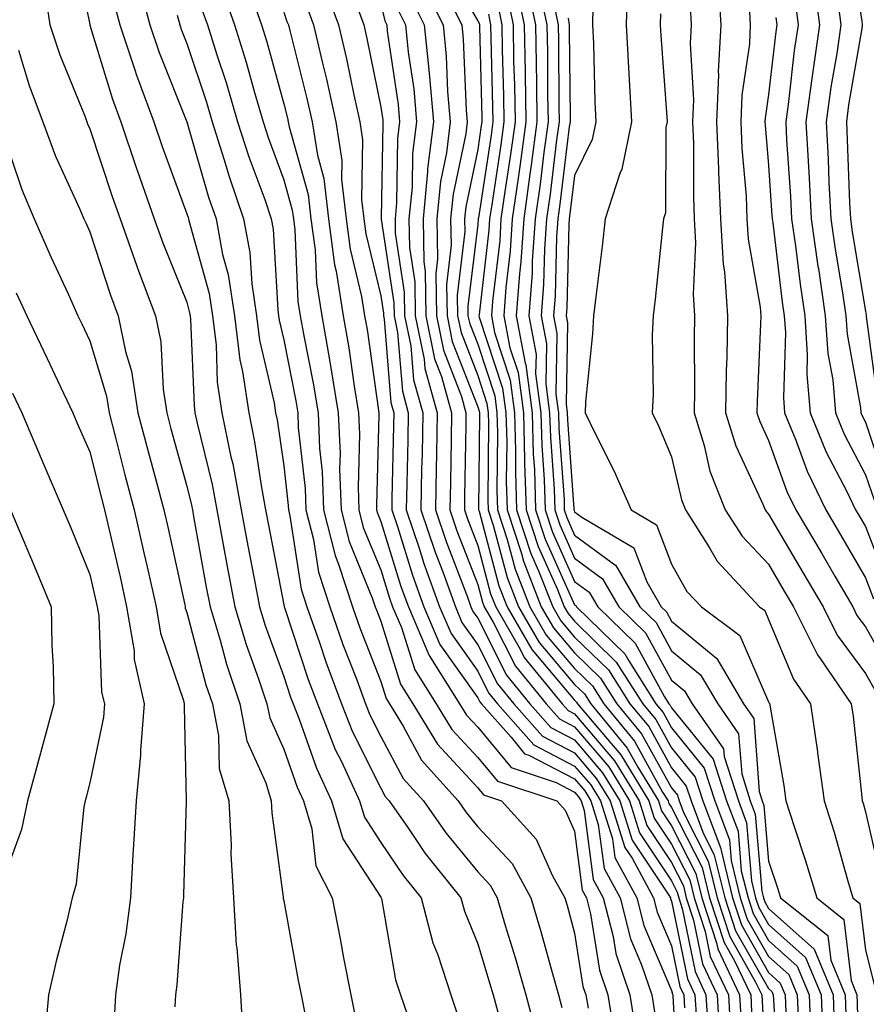
# Model space of a CAD drawing. Units: inches. Extents: x 1034483 to 1037123, y 7237178 to 7239818.
# Drawn here: x 1034981 to 1035068, y 7238971 to 7239072 of the extents above; entities that cross this region are included whole.
import ezdxf

# ---------------------------------------------------------------- set-up
doc = ezdxf.new("R2010")
doc.units = ezdxf.units.IN
doc.header["$MEASUREMENT"] = 0
doc.layers.add('Contour_10347237', color=7, linetype='Continuous', true_color=0xfa6899)

msp = doc.modelspace()

# ---------------------------------------------------------------- linework, layer by layer
at = {"layer": 'Contour_10347237'}
for points in [[(1034986.35, 7239080.22, 2981), (1034988.03, 7239071.94, 2981), (1034988.03, 7239071.9, 2981), (1034988.05, 7239071.87, 2981), (1034990.37, 7239064.23, 2981), (1034991.23, 7239061.92, 2981), (1034992.87, 7239057.1, 2981), (1034992.95, 7239056.83, 2981), (1034994.69, 7239051.92, 2981), (1034995.57, 7239049.44, 2981), (1034998.05, 7239043.31, 2981), (1034998.34, 7239042.22, 2981), (1034998.4, 7239041.92, 2981), (1034998.44, 7239041.52, 2981), (1034998.79, 7239032.66, 2981), (1034998.89, 7239031.92, 2981), (1034999.12, 7239030.86, 2981), (1035000.65, 7239024.52, 2981), (1035001.14, 7239021.92, 2981), (1035001.84, 7239018.13, 2981), (1035002.21, 7239016.08, 2981), (1035002.99, 7239011.92, 2981), (1035004.16, 7239008.03, 2981), (1035005.45, 7239004.51, 2981), (1035006.31, 7239001.92, 2981), (1035006.6, 7239000.47, 2981), (1035008.05, 7238997.26, 2981), (1035009.44, 7238993.32, 2981), (1035010.08, 7238991.92, 2981), (1035010.94, 7238989.03, 2981), (1035011.35, 7238985.21, 2981), (1035013.05, 7238981.92, 2981), (1035013.85, 7238977.71, 2981), (1035014.22, 7238975.74, 2981), (1035014.96, 7238971.92, 2981), (1035015.47, 7238969.35, 2981)], [(1035066.35, 7239080.22, 3016), (1035067.66, 7239072.31, 3016), (1035067.72, 7239071.92, 3016), (1035067.66, 7239071.53, 3016), (1035066.31, 7239063.66, 3016), (1035066.08, 7239061.92, 3016), (1035066.17, 7239060.05, 3016), (1035066.41, 7239053.55, 3016), (1035066.51, 7239051.92, 3016), (1035066.68, 7239050.56, 3016), (1035068.05, 7239042.39, 3016), (1035068.11, 7239041.97, 3016), (1035068.11, 7239041.92, 3016), (1035068.13, 7239041.84, 3016), (1035069.28, 7239033.15, 3016)], [(1035024.48, 7239078.35, 2997), (1035028.05, 7239072.32, 2997), (1035028.19, 7239072.07, 2997), (1035028.23, 7239071.92, 2997), (1035028.23, 7239071.74, 2997), (1035028.48, 7239062.34, 2997), (1035028.48, 7239061.92, 2997), (1035028.42, 7239061.54, 2997), (1035028.05, 7239059.07, 2997), (1035026.82, 7239053.15, 2997), (1035026.7, 7239051.92, 2997), (1035026.72, 7239050.59, 2997), (1035025.94, 7239044.03, 2997), (1035025.98, 7239041.92, 2997), (1035026.33, 7239040.19, 2997), (1035028.05, 7239035.77, 2997), (1035029.01, 7239032.88, 2997), (1035029.12, 7239031.92, 2997), (1035029.16, 7239030.81, 2997), (1035029.09, 7239022.96, 2997), (1035029.12, 7239021.92, 2997), (1035029.63, 7239020.33, 2997), (1035031.08, 7239014.95, 2997), (1035032.27, 7239011.92, 2997), (1035034.38, 7239008.25, 2997), (1035038.05, 7239003.92, 2997), (1035039.07, 7239002.94, 2997), (1035039.71, 7239001.92, 2997), (1035043.48, 7238997.35, 2997), (1035044.57, 7238995.41, 2997), (1035046.7, 7238991.92, 2997), (1035047.01, 7238990.89, 2997), (1035048.05, 7238989.35, 2997), (1035050.55, 7238984.43, 2997), (1035051.17, 7238981.92, 2997), (1035052.68, 7238977.29, 2997), (1035052.82, 7238976.68, 2997), (1035055.06, 7238971.92, 2997), (1035055.22, 7238969.09, 2997)], [(1034983.19, 7239076.77, 2980), (1034983.91, 7239071.92, 2980), (1034984.96, 7239068.82, 2980), (1034987.56, 7239062.42, 2980), (1034987.74, 7239061.92, 2980), (1034987.82, 7239061.7, 2980), (1034988.05, 7239061.2, 2980), (1034990.35, 7239054.21, 2980), (1034991.16, 7239051.92, 2980), (1034992.85, 7239047.12, 2980), (1034992.95, 7239046.82, 2980), (1034994.81, 7239041.92, 2980), (1034995.35, 7239039.22, 2980), (1034995.61, 7239034.36, 2980), (1034995.98, 7239031.92, 2980), (1034996.41, 7239030.28, 2980), (1034998.05, 7239024.36, 2980), (1034998.52, 7239022.4, 2980), (1034998.62, 7239021.92, 2980), (1034998.73, 7239021.23, 2980), (1035000.06, 7239013.94, 2980), (1035000.45, 7239011.92, 2980), (1035001.49, 7239008.48, 2980), (1035002.13, 7239006.01, 2980), (1035003.5, 7239001.92, 2980), (1035004.24, 7238998.11, 2980), (1035006.19, 7238993.77, 2980), (1035006.76, 7238991.92, 2980), (1035006.82, 7238990.69, 2980), (1035007.99, 7238981.98, 2980), (1035007.99, 7238981.86, 2980), (1035008.05, 7238981.61, 2980), (1035009.55, 7238973.42, 2980), (1035009.85, 7238971.92, 2980), (1035010.3, 7238969.66, 2980)], [(1034992.93, 7239076.81, 2983), (1034994.22, 7239071.92, 2983), (1034995.18, 7239069.06, 2983), (1034998.05, 7239061.91, 2983), (1035000.28, 7239054.16, 2983), (1035001.06, 7239051.92, 2983), (1035001.74, 7239048.22, 2983), (1035002.31, 7239046.19, 2983), (1035002.97, 7239041.92, 2983), (1035003.52, 7239037.39, 2983), (1035003.79, 7239036.17, 2983), (1035004.44, 7239031.92, 2983), (1035005.04, 7239028.91, 2983), (1035005.75, 7239024.22, 2983), (1035006.17, 7239021.92, 2983), (1035006.47, 7239020.34, 2983), (1035008.05, 7239012.14, 2983), (1035008.09, 7239011.95, 2983), (1035008.09, 7239011.92, 2983), (1035008.11, 7239011.86, 2983), (1035010.57, 7239004.44, 2983), (1035011.51, 7239001.92, 2983), (1035013.36, 7238997.23, 2983), (1035013.99, 7238995.97, 2983), (1035015.86, 7238991.92, 2983), (1035016.37, 7238990.23, 2983), (1035018.05, 7238987.64, 2983), (1035020.35, 7238984.22, 2983), (1035022.21, 7238981.92, 2983), (1035023.42, 7238977.29, 2983), (1035023.93, 7238976.04, 2983), (1035025.28, 7238971.92, 2983), (1035025.98, 7238969.85, 2983)], [(1035032.99, 7239076.87, 3002), (1035034.03, 7239071.92, 3002), (1035034.09, 7239067.96, 3002), (1035034.1, 7239065.87, 3002), (1035034.16, 7239061.92, 3002), (1035033.56, 7239057.43, 3002), (1035033.44, 7239056.52, 3002), (1035032.8, 7239051.92, 3002), (1035032.5, 7239047.47, 3002), (1035032.35, 7239046.23, 3002), (1035032.03, 7239041.92, 3002), (1035032.95, 7239037.02, 3002), (1035033.01, 7239036.87, 3002), (1035033.66, 7239031.92, 3002), (1035033.79, 7239027.65, 3002), (1035033.91, 7239026.07, 3002), (1035034.03, 7239021.92, 3002), (1035035.02, 7239018.89, 3002), (1035038.05, 7239012.13, 3002), (1035038.17, 7239012.05, 3002), (1035038.25, 7239011.92, 3002), (1035043.23, 7239007.09, 3002), (1035043.64, 7239006.34, 3002), (1035046.43, 7239001.92, 3002), (1035047.17, 7239001.04, 3002), (1035048.05, 7238999.44, 3002), (1035051.41, 7238995.29, 3002), (1035052.5, 7238991.92, 3002), (1035054.03, 7238987.89, 3002), (1035054.2, 7238985.78, 3002), (1035055.14, 7238981.92, 3002), (1035055.86, 7238979.72, 3002), (1035058.05, 7238975.87, 3002), (1035060.14, 7238974.01, 3002), (1035061, 7238971.92, 3002), (1035061.14, 7238968.84, 3002)], [(1035043.52, 7239076.45, 3007), (1035043.38, 7239071.92, 3007), (1035043.6, 7239067.47, 3007), (1035043.67, 7239066.29, 3007), (1035043.91, 7239061.92, 3007), (1035042.93, 7239057.04, 3007), (1035042.72, 7239056.59, 3007), (1035041.21, 7239051.92, 3007), (1035040.88, 7239049.09, 3007), (1035040.26, 7239044.13, 3007), (1035040, 7239041.92, 3007), (1035039.91, 7239040.05, 3007), (1035039.16, 7239033.04, 3007), (1035039.12, 7239031.92, 3007), (1035040.12, 7239029.86, 3007), (1035042.09, 7239025.96, 3007), (1035043.89, 7239021.92, 3007), (1035046.51, 7239020.38, 3007), (1035048.05, 7239016.3, 3007), (1035049.63, 7239013.5, 3007), (1035051.12, 7239011.92, 3007), (1035055.08, 7239008.96, 3007), (1035058.05, 7239002.13, 3007), (1035058.11, 7239001.99, 3007), (1035058.17, 7239001.92, 3007), (1035058.19, 7239001.79, 3007), (1035059.63, 7238993.5, 3007), (1035059.85, 7238991.92, 3007), (1035060.69, 7238989.28, 3007), (1035061.88, 7238985.74, 3007), (1035063.03, 7238981.92, 3007), (1035065.82, 7238979.68, 3007), (1035066.57, 7238973.4, 3007), (1035067.17, 7238971.92, 3007), (1035067.21, 7238971.08, 3007), (1035067.41, 7238962.57, 3007)], [(1035052.82, 7239076.7, 3010), (1035053.13, 7239071.92, 3010), (1035052.87, 7239067.09, 3010), (1035052.89, 7239066.77, 3010), (1035052.7, 7239061.92, 3010), (1035052.89, 7239057.07, 3010), (1035052.89, 7239056.77, 3010), (1035053.11, 7239051.92, 3010), (1035053.38, 7239047.24, 3010), (1035053.52, 7239046.46, 3010), (1035053.83, 7239041.92, 3010), (1035053.75, 7239037.62, 3010), (1035053.69, 7239036.28, 3010), (1035053.62, 7239031.92, 3010), (1035054.67, 7239028.53, 3010), (1035057.46, 7239022.51, 3010), (1035057.7, 7239021.92, 3010), (1035057.84, 7239021.71, 3010), (1035058.05, 7239021.48, 3010), (1035061.6, 7239015.47, 3010), (1035063.69, 7239011.92, 3010), (1035065.14, 7239009.01, 3010), (1035068.05, 7239005.05, 3010), (1035069.18, 7239003.05, 3010)], [(1035062.7, 7239076.56, 3014), (1035063.3, 7239071.92, 3014), (1035062.64, 7239067.34, 3014), (1035062.52, 7239066.39, 3014), (1035061.9, 7239061.92, 3014), (1035062.13, 7239057.85, 3014), (1035062.25, 7239056.11, 3014), (1035062.46, 7239051.92, 3014), (1035063.15, 7239047.02, 3014), (1035063.19, 7239046.78, 3014), (1035063.89, 7239041.92, 3014), (1035064.16, 7239038.03, 3014), (1035064.67, 7239035.3, 3014), (1035064.96, 7239031.92, 3014), (1035065.86, 7239029.72, 3014), (1035068.05, 7239025.54, 3014), (1035068.97, 7239022.83, 3014)], [(1035001.68, 7239075.55, 2986), (1035002.97, 7239071.92, 2986), (1035004.18, 7239068.05, 2986), (1035005.02, 7239064.95, 2986), (1035005.92, 7239061.92, 2986), (1035006.43, 7239060.3, 2986), (1035008.05, 7239055.92, 2986), (1035008.93, 7239052.81, 2986), (1035009.05, 7239051.92, 2986), (1035009.18, 7239050.78, 2986), (1035009.51, 7239043.39, 2986), (1035009.75, 7239041.92, 2986), (1035010.12, 7239039.85, 2986), (1035011.08, 7239034.96, 2986), (1035011.59, 7239031.92, 2986), (1035011.74, 7239028.23, 2986), (1035012, 7239025.88, 2986), (1035012.15, 7239021.92, 2986), (1035013.34, 7239017.2, 2986), (1035013.73, 7239016.23, 2986), (1035015.14, 7239011.92, 2986), (1035015.9, 7239009.76, 2986), (1035018.05, 7239004.22, 2986), (1035018.6, 7239002.47, 2986), (1035018.95, 7239001.92, 2986), (1035020.37, 7238999.61, 2986), (1035022.25, 7238996.12, 2986), (1035026.02, 7238991.92, 2986), (1035026.86, 7238990.73, 2986), (1035028.05, 7238989.26, 2986), (1035031.59, 7238985.46, 2986), (1035033.54, 7238981.92, 2986), (1035034.57, 7238978.44, 2986), (1035035.73, 7238974.23, 2986), (1035036.39, 7238971.92, 2986), (1035036.74, 7238970.61, 2986)], [(1035004.51, 7239075.46, 2987), (1035005.76, 7239071.92, 2987), (1035006.31, 7239070.17, 2987), (1035008.05, 7239063.76, 2987), (1035008.42, 7239062.29, 2987), (1035008.5, 7239061.92, 2987), (1035008.6, 7239061.38, 2987), (1035010.57, 7239054.43, 2987), (1035010.84, 7239051.92, 2987), (1035011.27, 7239048.7, 2987), (1035011.43, 7239045.3, 2987), (1035011.98, 7239041.92, 2987), (1035012.8, 7239037.17, 2987), (1035012.87, 7239036.75, 2987), (1035013.67, 7239031.92, 2987), (1035013.85, 7239027.73, 2987), (1035013.81, 7239026.16, 2987), (1035013.97, 7239021.92, 2987), (1035014.79, 7239018.66, 2987), (1035017.21, 7239012.75, 2987), (1035017.48, 7239011.92, 2987), (1035017.64, 7239011.5, 2987), (1035018.05, 7239010.44, 2987), (1035020.08, 7239003.94, 2987), (1035021.37, 7239001.92, 2987), (1035023.91, 7238997.77, 2987), (1035028.05, 7238993.27, 2987), (1035028.66, 7238992.53, 2987), (1035030.51, 7238991.92, 2987), (1035034.09, 7238987.96, 2987), (1035035.76, 7238984.21, 2987), (1035037.03, 7238981.92, 2987), (1035037.27, 7238981.13, 2987), (1035038.05, 7238978.27, 2987), (1035038.91, 7238972.79, 2987), (1035039.2, 7238971.92, 2987), (1035039.44, 7238970.54, 2987)], [(1035012.17, 7239076.04, 2990), (1035013.69, 7239071.92, 2990), (1035014.51, 7239068.39, 2990), (1035015.28, 7239064.7, 2990), (1035015.88, 7239061.92, 2990), (1035016.17, 7239060.05, 2990), (1035016.06, 7239053.9, 2990), (1035016.29, 7239051.92, 2990), (1035016.51, 7239050.37, 2990), (1035018.05, 7239043.99, 2990), (1035018.32, 7239042.19, 2990), (1035018.32, 7239041.92, 2990), (1035018.4, 7239041.57, 2990), (1035019.1, 7239032.97, 2990), (1035019.4, 7239031.92, 2990), (1035019.38, 7239030.59, 2990), (1035019.2, 7239023.08, 2990), (1035019.18, 7239021.92, 2990), (1035019.77, 7239020.2, 2990), (1035021.33, 7239015.19, 2990), (1035022.5, 7239011.92, 2990), (1035024.16, 7239008.03, 2990), (1035028.05, 7239002.55, 2990), (1035028.26, 7239002.13, 2990), (1035028.44, 7239001.92, 2990), (1035031.49, 7238998.48, 2990), (1035032.89, 7238996.77, 2990), (1035033.34, 7238996.62, 2990), (1035038.05, 7238994.18, 2990), (1035039.09, 7238992.96, 2990), (1035039.73, 7238991.92, 2990), (1035040.49, 7238989.48, 2990), (1035041.08, 7238984.95, 2990), (1035042.74, 7238981.92, 2990), (1035043.83, 7238977.69, 2990), (1035044.96, 7238975.01, 2990), (1035046, 7238971.92, 2990), (1035046.29, 7238970.16, 2990)], [(1035022.33, 7239076.19, 2995), (1035024.48, 7239071.92, 2995), (1035024.79, 7239068.67, 2995), (1035024.94, 7239065.03, 2995), (1035025.22, 7239061.92, 2995), (1035024.83, 7239058.7, 2995), (1035024.22, 7239055.75, 2995), (1035023.83, 7239051.92, 2995), (1035023.91, 7239047.78, 2995), (1035023.73, 7239046.25, 2995), (1035023.79, 7239041.92, 2995), (1035024.51, 7239038.38, 2995), (1035026.39, 7239033.59, 2995), (1035026.84, 7239031.92, 2995), (1035026.82, 7239030.69, 2995), (1035026.7, 7239023.26, 2995), (1035026.68, 7239021.92, 2995), (1035027.03, 7239020.89, 2995), (1035028.05, 7239018.25, 2995), (1035029.38, 7239013.25, 2995), (1035029.91, 7239011.92, 2995), (1035032.44, 7239007.54, 2995), (1035032.85, 7239006.71, 2995), (1035036.76, 7239001.92, 2995), (1035037.37, 7239001.24, 2995), (1035038.05, 7239000.88, 2995), (1035042.17, 7238996.05, 2995), (1035044.71, 7238991.92, 2995), (1035045.51, 7238989.38, 2995), (1035048.05, 7238985.57, 2995), (1035049.28, 7238983.15, 2995), (1035049.57, 7238981.92, 2995), (1035050.32, 7238979.64, 2995), (1035051.25, 7238975.11, 2995), (1035052.76, 7238971.92, 2995), (1035053.03, 7238966.94, 2995)], [(1035032.03, 7239075.9, 3001), (1035032.85, 7239071.92, 3001), (1035032.95, 7239067.03, 3001), (1035032.95, 7239066.82, 3001), (1035033.03, 7239061.92, 3001), (1035032.44, 7239057.54, 3001), (1035032.21, 7239056.09, 3001), (1035031.62, 7239051.92, 3001), (1035031.41, 7239048.57, 3001), (1035030.96, 7239044.83, 3001), (1035030.75, 7239041.92, 3001), (1035031.37, 7239038.6, 3001), (1035032.21, 7239036.07, 3001), (1035032.76, 7239031.92, 3001), (1035032.89, 7239027.08, 3001), (1035032.89, 7239026.76, 3001), (1035033.05, 7239021.92, 3001), (1035034.28, 7239018.15, 3001), (1035036.29, 7239013.69, 3001), (1035036.98, 7239011.92, 3001), (1035037.37, 7239011.24, 3001), (1035038.05, 7239010.44, 3001), (1035042.35, 7239006.23, 3001), (1035045.08, 7239001.92, 3001), (1035046.43, 7239000.3, 3001), (1035048.05, 7238997.38, 3001), (1035050.49, 7238994.36, 3001), (1035051.27, 7238991.92, 3001), (1035053.13, 7238987, 3001), (1035053.15, 7238986.82, 3001), (1035054.34, 7238981.92, 3001), (1035055.26, 7238979.13, 3001), (1035058.05, 7238974.22, 3001), (1035059.26, 7238973.14, 3001), (1035059.77, 7238971.92, 3001), (1035059.85, 7238970.12, 3001)], [(1035034.44, 7239075.53, 3003), (1035035.18, 7239071.92, 3003), (1035035.24, 7239069.1, 3003), (1035035.26, 7239064.7, 3003), (1035035.32, 7239061.92, 3003), (1035034.89, 7239058.75, 3003), (1035034.48, 7239055.49, 3003), (1035033.97, 7239051.92, 3003), (1035033.67, 7239047.55, 3003), (1035033.66, 7239046.32, 3003), (1035033.32, 7239041.92, 3003), (1035034.07, 7239037.94, 3003), (1035034.03, 7239035.93, 3003), (1035034.57, 7239031.92, 3003), (1035034.67, 7239028.54, 3003), (1035034.92, 7239025.05, 3003), (1035035.02, 7239021.92, 3003), (1035035.76, 7239019.63, 3003), (1035038.05, 7239014.53, 3003), (1035039.55, 7239013.42, 3003), (1035040.43, 7239011.92, 3003), (1035044.3, 7239008.17, 3003), (1035047.31, 7239002.65, 3003), (1035047.78, 7239001.92, 3003), (1035047.89, 7239001.77, 3003), (1035048.05, 7239001.51, 3003), (1035052.35, 7238996.21, 3003), (1035053.73, 7238991.92, 3003), (1035054.91, 7238988.78, 3003), (1035055.24, 7238984.72, 3003), (1035055.94, 7238981.92, 3003), (1035056.45, 7238980.32, 3003), (1035058.05, 7238977.52, 3003), (1035061.02, 7238974.89, 3003), (1035062.25, 7238971.92, 3003), (1035062.41, 7238967.55, 3003)], [(1034990.49, 7239074.36, 2982), (1034991.14, 7239071.92, 2982), (1034992.68, 7239067.28, 2982), (1034992.85, 7239066.72, 2982), (1034994.63, 7239061.92, 2982), (1034995.51, 7239059.37, 2982), (1034998.05, 7239052.43, 2982), (1034998.17, 7239052.04, 2982), (1034998.21, 7239051.92, 2982), (1034998.25, 7239051.73, 2982), (1035000.34, 7239044.21, 2982), (1035000.69, 7239041.92, 2982), (1035001.06, 7239038.92, 2982), (1035001.19, 7239035.06, 2982), (1035001.66, 7239031.92, 2982), (1035002.6, 7239027.38, 2982), (1035002.78, 7239026.65, 2982), (1035003.66, 7239021.92, 2982), (1035004.34, 7239018.22, 2982), (1035004.96, 7239015.01, 2982), (1035005.55, 7239011.92, 2982), (1035006.12, 7239010, 2982), (1035008.05, 7239004.74, 2982), (1035008.75, 7239002.62, 2982), (1035009.01, 7239001.92, 2982), (1035009.65, 7239000.33, 2982), (1035011.43, 7238995.29, 2982), (1035012.97, 7238991.92, 2982), (1035014.14, 7238988, 2982), (1035018.05, 7238981.99, 2982), (1035018.07, 7238981.95, 2982), (1035018.11, 7238981.92, 2982), (1035018.13, 7238981.85, 2982), (1035019.59, 7238973.46, 2982), (1035020.1, 7238971.92, 2982), (1035021.14, 7238968.84, 2982)], [(1035015.26, 7239074.71, 2991), (1035016.29, 7239071.92, 2991), (1035016.62, 7239070.49, 2991), (1035018.05, 7239063.42, 2991), (1035018.25, 7239062.12, 2991), (1035018.26, 7239061.92, 2991), (1035018.25, 7239061.73, 2991), (1035018.11, 7239051.97, 2991), (1035018.09, 7239051.92, 2991), (1035018.09, 7239051.87, 2991), (1035019.4, 7239043.27, 2991), (1035019.42, 7239041.92, 2991), (1035019.77, 7239040.2, 2991), (1035020.28, 7239034.14, 2991), (1035020.88, 7239031.92, 2991), (1035020.84, 7239029.14, 2991), (1035020.75, 7239024.61, 2991), (1035020.69, 7239021.92, 2991), (1035022.01, 7239017.95, 2991), (1035022.5, 7239016.38, 2991), (1035024.12, 7239011.92, 2991), (1035025.3, 7239009.17, 2991), (1035028.05, 7239005.29, 2991), (1035029.18, 7239003.05, 2991), (1035030.1, 7239001.92, 2991), (1035033.83, 7238997.71, 2991), (1035038.05, 7238995.51, 2991), (1035039.71, 7238993.58, 2991), (1035040.73, 7238991.92, 2991), (1035041.94, 7238988.02, 2991), (1035042.19, 7238986.07, 2991), (1035044.46, 7238981.92, 2991), (1035045.2, 7238979.07, 2991), (1035048.05, 7238972.37, 2991), (1035048.13, 7238972, 2991), (1035048.17, 7238971.92, 2991), (1035048.17, 7238971.8, 2991), (1035048.71, 7238962.57, 2991)], [(1035021.04, 7239074.9, 2994), (1035022.54, 7239071.92, 2994), (1035023.03, 7239066.94, 2994), (1035023.03, 7239066.91, 2994), (1035023.48, 7239061.92, 2994), (1035022.89, 7239057.08, 2994), (1035022.89, 7239056.75, 2994), (1035022.41, 7239051.92, 2994), (1035022.48, 7239047.49, 2994), (1035022.62, 7239046.5, 2994), (1035022.7, 7239041.92, 2994), (1035023.6, 7239037.48, 2994), (1035024.32, 7239035.65, 2994), (1035025.35, 7239031.92, 2994), (1035025.32, 7239029.18, 2994), (1035025.24, 7239024.73, 2994), (1035025.18, 7239021.92, 2994), (1035025.9, 7239019.77, 2994), (1035028.05, 7239014.21, 2994), (1035028.54, 7239012.4, 2994), (1035028.71, 7239011.92, 2994), (1035029.65, 7239010.33, 2994), (1035031.94, 7239005.81, 2994), (1035035.1, 7239001.92, 2994), (1035036.49, 7239000.36, 2994), (1035038.05, 7238999.55, 2994), (1035041.57, 7238995.43, 2994), (1035043.71, 7238991.92, 2994), (1035044.75, 7238988.62, 2994), (1035048.05, 7238983.68, 2994), (1035048.64, 7238982.52, 2994), (1035048.79, 7238981.92, 2994), (1035049.14, 7238980.83, 2994), (1035050.47, 7238974.33, 2994), (1035051.6, 7238971.92, 2994), (1035051.82, 7238968.15, 2994)], [(1035024.73, 7239075.24, 2996), (1035026.41, 7239071.92, 2996), (1035026.55, 7239070.43, 2996), (1035026.86, 7239063.11, 2996), (1035026.96, 7239061.92, 2996), (1035026.82, 7239060.68, 2996), (1035025.51, 7239054.45, 2996), (1035025.26, 7239051.92, 2996), (1035025.32, 7239049.19, 2996), (1035024.83, 7239045.13, 2996), (1035024.89, 7239041.92, 2996), (1035025.41, 7239039.28, 2996), (1035028.05, 7239032.55, 2996), (1035028.21, 7239032.08, 2996), (1035028.23, 7239031.92, 2996), (1035028.23, 7239031.74, 2996), (1035028.13, 7239022.01, 2996), (1035028.13, 7239021.92, 2996), (1035028.19, 7239021.79, 2996), (1035030.22, 7239014.1, 2996), (1035031.08, 7239011.92, 2996), (1035033.64, 7239007.51, 2996), (1035038.05, 7239002.3, 2996), (1035038.25, 7239002.11, 2996), (1035038.36, 7239001.92, 2996), (1035039.85, 7239000.12, 2996), (1035042.8, 7238996.67, 2996), (1035045.71, 7238991.92, 2996), (1035046.27, 7238990.13, 2996), (1035048.05, 7238987.47, 2996), (1035049.92, 7238983.79, 2996), (1035050.37, 7238981.92, 2996), (1035051.51, 7238978.46, 2996), (1035052.03, 7238975.89, 2996), (1035053.91, 7238971.92, 2996), (1035054.12, 7238967.99, 2996)], [(1035031.08, 7239074.95, 3000), (1035031.7, 7239071.92, 3000), (1035031.76, 7239068.21, 3000), (1035031.84, 7239065.7, 3000), (1035031.9, 7239061.92, 3000), (1035031.43, 7239058.53, 3000), (1035030.86, 7239054.72, 3000), (1035030.45, 7239051.92, 3000), (1035030.32, 7239049.66, 3000), (1035029.57, 7239043.44, 3000), (1035029.46, 7239041.92, 3000), (1035029.79, 7239040.18, 3000), (1035031.41, 7239035.27, 3000), (1035031.84, 7239031.92, 3000), (1035031.96, 7239028, 3000), (1035031.94, 7239025.82, 3000), (1035032.07, 7239021.92, 3000), (1035033.54, 7239017.42, 3000), (1035034.34, 7239015.63, 3000), (1035035.8, 7239011.92, 3000), (1035036.62, 7239010.49, 3000), (1035038.05, 7239008.81, 3000), (1035041.53, 7239005.41, 3000), (1035043.75, 7239001.92, 3000), (1035045.69, 7238999.57, 3000), (1035048.05, 7238995.32, 3000), (1035049.57, 7238993.44, 3000), (1035050.06, 7238991.92, 3000), (1035051.27, 7238988.7, 3000), (1035052.46, 7238986.34, 3000), (1035053.56, 7238981.92, 3000), (1035054.65, 7238978.53, 3000), (1035058.05, 7238972.57, 3000), (1035058.4, 7238972.26, 3000), (1035058.54, 7238971.92, 3000), (1035058.56, 7238971.41, 3000), (1035059.03, 7238962.9, 3000)], [(1035060.75, 7239074.62, 3013), (1035061.1, 7239071.92, 3013), (1035060.71, 7239069.26, 3013), (1035060.1, 7239063.98, 3013), (1035059.83, 7239061.92, 3013), (1035059.92, 7239060.05, 3013), (1035060.32, 7239054.2, 3013), (1035060.43, 7239051.92, 3013), (1035060.82, 7239049.14, 3013), (1035061.31, 7239045.17, 3013), (1035061.78, 7239041.92, 3013), (1035062.05, 7239037.91, 3013), (1035062, 7239035.87, 3013), (1035062.33, 7239031.92, 3013), (1035064.01, 7239027.87, 3013), (1035066.1, 7239023.88, 3013), (1035067.03, 7239021.92, 3013), (1035067.41, 7239021.29, 3013), (1035068.05, 7239020.19, 3013), (1035070.35, 7239014.21, 3013)], [(1035065.12, 7239074.85, 3015), (1035065.51, 7239071.92, 3015), (1035065.08, 7239068.94, 3015), (1035064.48, 7239065.48, 3015), (1035063.99, 7239061.92, 3015), (1035064.2, 7239058.06, 3015), (1035064.28, 7239055.68, 3015), (1035064.48, 7239051.92, 3015), (1035064.92, 7239048.79, 3015), (1035065.67, 7239044.3, 3015), (1035066.02, 7239041.92, 3015), (1035066.16, 7239040.02, 3015), (1035067.54, 7239032.44, 3015), (1035067.58, 7239031.92, 3015), (1035067.72, 7239031.59, 3015), (1035068.05, 7239030.94, 3015), (1035070.32, 7239024.19, 3015)], [(1034999.61, 7239073.49, 2985), (1035000.18, 7239071.92, 2985), (1035001.14, 7239068.82, 2985), (1035002.09, 7239065.97, 2985), (1035003.28, 7239061.92, 2985), (1035004.44, 7239058.31, 2985), (1035006.08, 7239053.9, 2985), (1035006.76, 7239051.92, 2985), (1035006.96, 7239050.83, 2985), (1035007.42, 7239042.54, 2985), (1035007.52, 7239041.92, 2985), (1035007.58, 7239041.45, 2985), (1035008.05, 7239039.43, 2985), (1035009.3, 7239033.16, 2985), (1035009.5, 7239031.92, 2985), (1035009.55, 7239030.41, 2985), (1035010.26, 7239024.12, 2985), (1035010.34, 7239021.92, 2985), (1035011.1, 7239018.87, 2985), (1035011.62, 7239015.49, 2985), (1035012.8, 7239011.92, 2985), (1035014.14, 7239008.02, 2985), (1035015.57, 7239004.41, 2985), (1035016.49, 7239001.92, 2985), (1035016.94, 7239000.8, 2985), (1035018.05, 7238998.56, 2985), (1035020.37, 7238994.24, 2985), (1035022.46, 7238991.92, 2985), (1035024.77, 7238988.63, 2985), (1035028.05, 7238984.62, 2985), (1035029.34, 7238983.22, 2985), (1035030.06, 7238981.92, 2985), (1035030.9, 7238979.06, 2985), (1035031.92, 7238975.78, 2985), (1035033.01, 7238971.92, 2985), (1035034.09, 7238967.95, 2985)], [(1035010.28, 7239074.15, 2989), (1035011.1, 7239071.92, 2989), (1035012.03, 7239067.94, 2989), (1035012.44, 7239066.31, 2989), (1035013.42, 7239061.92, 2989), (1035014.05, 7239057.93, 2989), (1035014.01, 7239055.95, 2989), (1035014.48, 7239051.92, 2989), (1035014.89, 7239048.77, 2989), (1035016.08, 7239043.89, 2989), (1035016.39, 7239041.92, 2989), (1035016.64, 7239040.51, 2989), (1035017.82, 7239032.15, 2989), (1035017.85, 7239031.92, 2989), (1035017.85, 7239031.73, 2989), (1035017.6, 7239022.38, 2989), (1035017.62, 7239021.92, 2989), (1035017.7, 7239021.57, 2989), (1035018.05, 7239020.72, 2989), (1035020.14, 7239014.01, 2989), (1035020.9, 7239011.92, 2989), (1035023.01, 7239006.97, 2989), (1035023.03, 7239006.9, 2989), (1035026.19, 7239001.92, 2989), (1035026.9, 7239000.77, 2989), (1035028.05, 7238999.53, 2989), (1035031.49, 7238995.36, 2989), (1035036.16, 7238993.82, 2989), (1035038.05, 7238992.83, 2989), (1035038.46, 7238992.34, 2989), (1035038.73, 7238991.92, 2989), (1035039.05, 7238990.93, 2989), (1035039.96, 7238983.83, 2989), (1035041, 7238981.92, 2989), (1035042.03, 7238977.95, 2989), (1035042.31, 7238976.18, 2989), (1035043.73, 7238971.92, 2989), (1035044.34, 7238968.21, 2989)], [(1035018.05, 7239074.07, 2992), (1035018.46, 7239072.33, 2992), (1035018.67, 7239071.92, 2992), (1035018.73, 7239071.24, 2992), (1035019.85, 7239063.71, 2992), (1035020, 7239061.92, 2992), (1035019.79, 7239060.18, 2992), (1035019.69, 7239053.57, 2992), (1035019.53, 7239051.92, 2992), (1035019.55, 7239050.42, 2992), (1035020.47, 7239044.34, 2992), (1035020.51, 7239041.92, 2992), (1035021.14, 7239038.82, 2992), (1035021.43, 7239035.31, 2992), (1035022.39, 7239031.92, 2992), (1035022.31, 7239027.67, 2992), (1035022.27, 7239026.14, 2992), (1035022.19, 7239021.92, 2992), (1035023.66, 7239017.54, 2992), (1035024.44, 7239015.54, 2992), (1035025.75, 7239011.92, 2992), (1035026.43, 7239010.3, 2992), (1035028.05, 7239008.01, 2992), (1035030.1, 7239003.97, 2992), (1035031.78, 7239001.92, 2992), (1035034.73, 7238998.59, 2992), (1035038.05, 7238996.86, 2992), (1035040.32, 7238994.2, 2992), (1035041.72, 7238991.92, 2992), (1035043.23, 7238987.11, 2992), (1035043.97, 7238986, 2992), (1035046.19, 7238981.92, 2992), (1035046.57, 7238980.45, 2992), (1035048.05, 7238976.98, 2992), (1035048.91, 7238972.78, 2992), (1035049.32, 7238971.92, 2992), (1035049.38, 7238970.58, 2992)], [(1035019.75, 7239073.62, 2993), (1035020.61, 7239071.92, 2993), (1035020.88, 7239069.09, 2993), (1035021.45, 7239065.31, 2993), (1035021.74, 7239061.92, 2993), (1035021.33, 7239058.63, 2993), (1035021.29, 7239055.16, 2993), (1035020.96, 7239051.92, 2993), (1035021.02, 7239048.95, 2993), (1035021.55, 7239045.43, 2993), (1035021.6, 7239041.92, 2993), (1035022.52, 7239037.46, 2993), (1035022.6, 7239036.47, 2993), (1035023.87, 7239031.92, 2993), (1035023.79, 7239027.66, 2993), (1035023.77, 7239026.21, 2993), (1035023.69, 7239021.92, 2993), (1035024.79, 7239018.66, 2993), (1035026.96, 7239013.01, 2993), (1035027.35, 7239011.92, 2993), (1035027.56, 7239011.43, 2993), (1035028.05, 7239010.75, 2993), (1035031.02, 7239004.89, 2993), (1035033.44, 7239001.92, 2993), (1035035.61, 7238999.48, 2993), (1035038.05, 7238998.2, 2993), (1035040.94, 7238994.81, 2993), (1035042.72, 7238991.92, 2993), (1035043.99, 7238987.86, 2993), (1035047.78, 7238982.19, 2993), (1035047.93, 7238981.92, 2993), (1035047.95, 7238981.82, 2993), (1035048.05, 7238981.59, 2993), (1035049.69, 7238973.56, 2993), (1035050.45, 7238971.92, 2993), (1035050.61, 7238969.37, 2993)], [(1035030.12, 7239073.98, 2999), (1035030.55, 7239071.92, 2999), (1035030.59, 7239069.38, 2999), (1035030.71, 7239064.59, 2999), (1035030.76, 7239061.92, 2999), (1035030.43, 7239059.54, 2999), (1035029.5, 7239053.36, 2999), (1035029.28, 7239051.92, 2999), (1035029.2, 7239050.76, 2999), (1035028.19, 7239042.06, 2999), (1035028.17, 7239041.92, 2999), (1035028.21, 7239041.76, 2999), (1035030.61, 7239034.47, 2999), (1035030.94, 7239031.92, 2999), (1035031.04, 7239028.94, 2999), (1035031, 7239024.86, 2999), (1035031.08, 7239021.92, 2999), (1035032.56, 7239017.41, 2999), (1035032.78, 7239016.64, 2999), (1035034.61, 7239011.92, 2999), (1035035.88, 7239009.74, 2999), (1035038.05, 7239007.18, 2999), (1035040.71, 7239004.58, 2999), (1035042.41, 7239001.92, 2999), (1035044.96, 7238998.82, 2999), (1035048.05, 7238993.25, 2999), (1035048.66, 7238992.52, 2999), (1035048.83, 7238991.92, 2999), (1035049.32, 7238990.66, 2999), (1035051.84, 7238985.7, 2999), (1035052.76, 7238981.92, 2999), (1035054.07, 7238977.93, 2999), (1035056.72, 7238973.24, 2999), (1035057.35, 7238971.92, 2999), (1035057.39, 7238971.27, 2999), (1035057.87, 7238962.1, 2999)], [(1035035.9, 7239074.08, 3004), (1035036.35, 7239071.92, 3004), (1035036.37, 7239070.24, 3004), (1035036.43, 7239063.55, 3004), (1035036.45, 7239061.92, 3004), (1035036.19, 7239060.06, 3004), (1035035.51, 7239054.47, 3004), (1035035.14, 7239051.92, 3004), (1035034.94, 7239048.8, 3004), (1035034.85, 7239045.13, 3004), (1035034.59, 7239041.92, 3004), (1035035.14, 7239039.02, 3004), (1035035.08, 7239034.9, 3004), (1035035.47, 7239031.92, 3004), (1035035.55, 7239029.42, 3004), (1035035.94, 7239024.04, 3004), (1035036, 7239021.92, 3004), (1035036.51, 7239020.38, 3004), (1035038.05, 7239016.93, 3004), (1035040.94, 7239014.8, 3004), (1035042.62, 7239011.92, 3004), (1035045.37, 7239009.24, 3004), (1035048.05, 7239004.35, 3004), (1035049.38, 7239003.25, 3004), (1035050.18, 7239001.92, 3004), (1035053.42, 7238997.28, 3004), (1035053.46, 7238996.5, 3004), (1035054.94, 7238991.92, 3004), (1035055.78, 7238989.66, 3004), (1035056.29, 7238983.68, 3004), (1035056.72, 7238981.92, 3004), (1035057.05, 7238980.92, 3004), (1035058.05, 7238979.17, 3004), (1035061.88, 7238975.76, 3004), (1035063.48, 7238971.92, 3004), (1035063.66, 7238967.52, 3004)], [(1035039.94, 7239073.81, 3006), (1035039.89, 7239071.92, 3006), (1035039.98, 7239069.99, 3006), (1035040.12, 7239063.99, 3006), (1035040.22, 7239061.92, 3006), (1035039.87, 7239060.1, 3006), (1035038.05, 7239056.37, 3006), (1035037.56, 7239052.41, 3006), (1035037.48, 7239051.92, 3006), (1035037.44, 7239051.32, 3006), (1035037.23, 7239042.74, 3006), (1035037.17, 7239041.92, 3006), (1035037.31, 7239041.18, 3006), (1035037.17, 7239032.81, 3006), (1035037.29, 7239031.92, 3006), (1035037.31, 7239031.18, 3006), (1035037.97, 7239022.01, 3006), (1035037.97, 7239021.92, 3006), (1035037.99, 7239021.86, 3006), (1035038.05, 7239021.72, 3006), (1035038.81, 7239021.16, 3006), (1035044.14, 7239018.01, 3006), (1035045.49, 7239014.49, 3006), (1035046.98, 7239011.92, 3006), (1035047.52, 7239011.39, 3006), (1035048.05, 7239010.43, 3006), (1035052.72, 7239006.58, 3006), (1035055.47, 7239001.92, 3006), (1035056.53, 7239000.4, 3006), (1035057.07, 7238992.9, 3006), (1035057.39, 7238991.92, 3006), (1035057.56, 7238991.44, 3006), (1035058.05, 7238985.71, 3006), (1035059.01, 7238982.87, 3006), (1035059.28, 7238981.92, 3006), (1035064.16, 7238978.03, 3006), (1035064.46, 7238975.51, 3006), (1035065.94, 7238971.92, 3006), (1035066.02, 7238969.9, 3006)], [(1035049.96, 7239073.82, 3009), (1035050.08, 7239071.92, 3009), (1035049.98, 7239069.99, 3009), (1035050.32, 7239064.18, 3009), (1035050.22, 7239061.92, 3009), (1035050.32, 7239059.66, 3009), (1035050.3, 7239054.17, 3009), (1035050.39, 7239051.92, 3009), (1035050.53, 7239049.43, 3009), (1035050.26, 7239044.13, 3009), (1035050.41, 7239041.92, 3009), (1035050.37, 7239039.6, 3009), (1035050.41, 7239034.27, 3009), (1035050.37, 7239031.92, 3009), (1035051.41, 7239028.56, 3009), (1035052.01, 7239025.89, 3009), (1035053.58, 7239021.92, 3009), (1035055.32, 7239019.2, 3009), (1035058.05, 7239016.3, 3009), (1035059.67, 7239013.55, 3009), (1035060.63, 7239011.92, 3009), (1035063.09, 7239006.97, 3009), (1035063.36, 7239006.61, 3009), (1035066.59, 7239001.92, 3009), (1035066.78, 7239000.64, 3009), (1035067.66, 7238992.3, 3009), (1035067.72, 7238991.92, 3009), (1035067.8, 7238991.67, 3009), (1035068.05, 7238990.79, 3009), (1035069.71, 7238983.58, 3009)], [(1035056.04, 7239073.93, 3011), (1035056.17, 7239071.92, 3011), (1035056.08, 7239069.94, 3011), (1035055.3, 7239064.66, 3011), (1035055.2, 7239061.92, 3011), (1035055.3, 7239059.18, 3011), (1035055.73, 7239054.24, 3011), (1035055.82, 7239051.92, 3011), (1035055.94, 7239049.82, 3011), (1035057.19, 7239042.79, 3011), (1035057.25, 7239041.92, 3011), (1035057.23, 7239041.1, 3011), (1035056.88, 7239033.08, 3011), (1035056.86, 7239031.92, 3011), (1035057.15, 7239031.01, 3011), (1035058.05, 7239029.07, 3011), (1035059.94, 7239023.82, 3011), (1035060.86, 7239021.92, 3011), (1035063.54, 7239017.41, 3011), (1035064.89, 7239015.08, 3011), (1035066.74, 7239011.92, 3011), (1035067.17, 7239011.04, 3011), (1035068.05, 7239009.86, 3011), (1035070.9, 7239004.78, 3011)], [(1034997.05, 7239072.92, 2984), (1034997.31, 7239071.92, 2984), (1034997.5, 7239071.37, 2984), (1034998.05, 7239070, 2984), (1035000.08, 7239063.94, 2984), (1035000.67, 7239061.92, 2984), (1035001.88, 7239058.09, 2984), (1035002.41, 7239056.28, 2984), (1035003.91, 7239051.92, 2984), (1035004.55, 7239048.43, 2984), (1035004.75, 7239045.22, 2984), (1035005.24, 7239041.92, 2984), (1035005.55, 7239039.42, 2984), (1035007.05, 7239032.93, 2984), (1035007.19, 7239031.92, 2984), (1035007.35, 7239031.21, 2984), (1035008.05, 7239026.44, 2984), (1035008.5, 7239022.37, 2984), (1035008.52, 7239021.92, 2984), (1035008.67, 7239021.3, 2984), (1035009.85, 7239013.73, 2984), (1035010.43, 7239011.92, 2984), (1035011.72, 7239008.24, 2984), (1035012.39, 7239006.26, 2984), (1035013.99, 7239001.92, 2984), (1035015.14, 7238999.02, 2984), (1035018.05, 7238993.22, 2984), (1035018.5, 7238992.38, 2984), (1035018.91, 7238991.92, 2984), (1035020.9, 7238989.07, 2984), (1035022.64, 7238986.5, 2984), (1035026.31, 7238981.92, 2984), (1035026.68, 7238980.55, 2984), (1035028.05, 7238977.18, 2984), (1035029.28, 7238973.15, 2984), (1035029.63, 7238971.92, 2984), (1035030.22, 7238969.76, 2984)], [(1035008.05, 7239073.23, 2988), (1035008.38, 7239072.26, 2988), (1035008.52, 7239071.92, 2988), (1035008.66, 7239071.31, 2988), (1035010.43, 7239064.3, 2988), (1035010.96, 7239061.92, 2988), (1035011.51, 7239058.46, 2988), (1035012.19, 7239056.06, 2988), (1035012.66, 7239051.92, 2988), (1035013.28, 7239047.16, 2988), (1035013.44, 7239046.52, 2988), (1035014.18, 7239041.92, 2988), (1035014.75, 7239038.63, 2988), (1035015.32, 7239034.65, 2988), (1035015.76, 7239031.92, 2988), (1035015.86, 7239029.73, 2988), (1035015.71, 7239024.26, 2988), (1035015.78, 7239021.92, 2988), (1035016.25, 7239020.11, 2988), (1035018.05, 7239015.72, 2988), (1035018.95, 7239012.82, 2988), (1035019.28, 7239011.92, 2988), (1035020.2, 7239009.78, 2988), (1035021.55, 7239005.42, 2988), (1035023.77, 7239001.92, 2988), (1035025.39, 7238999.27, 2988), (1035028.05, 7238996.39, 2988), (1035030.08, 7238993.94, 2988), (1035036.21, 7238991.92, 2988), (1035037.09, 7238990.96, 2988), (1035038.05, 7238988.8, 2988), (1035038.83, 7238982.71, 2988), (1035039.28, 7238981.92, 2988), (1035039.69, 7238980.28, 2988), (1035040.61, 7238974.48, 2988), (1035041.47, 7238971.92, 2988), (1035042.13, 7238967.84, 2988)], [(1035029.16, 7239073.02, 2998), (1035029.38, 7239071.92, 2998), (1035029.4, 7239070.56, 2998), (1035029.59, 7239063.46, 2998), (1035029.61, 7239061.92, 2998), (1035029.44, 7239060.54, 2998), (1035028.13, 7239052, 2998), (1035028.11, 7239051.92, 2998), (1035028.11, 7239051.86, 2998), (1035028.05, 7239051.32, 2998), (1035027.05, 7239042.92, 2998), (1035027.05, 7239041.92, 2998), (1035027.23, 7239041.1, 2998), (1035028.05, 7239039, 2998), (1035029.81, 7239033.68, 2998), (1035030.04, 7239031.92, 2998), (1035030.1, 7239029.87, 2998), (1035030.04, 7239023.91, 2998), (1035030.1, 7239021.92, 2998), (1035031.1, 7239018.87, 2998), (1035031.92, 7239015.79, 2998), (1035033.44, 7239011.92, 2998), (1035035.12, 7239009, 2998), (1035038.05, 7239005.55, 2998), (1035039.89, 7239003.76, 2998), (1035041.06, 7239001.92, 2998), (1035044.22, 7238998.09, 2998), (1035047.13, 7238992.83, 2998), (1035047.7, 7238991.92, 2998), (1035047.78, 7238991.65, 2998), (1035048.05, 7238991.25, 2998), (1035051.19, 7238985.06, 2998), (1035051.96, 7238981.92, 2998), (1035053.46, 7238977.33, 2998), (1035054.55, 7238975.42, 2998), (1035056.21, 7238971.92, 2998), (1035056.31, 7238970.17, 2998)], [(1035037.37, 7239072.61, 3005), (1035037.5, 7239071.92, 3005), (1035037.5, 7239071.38, 3005), (1035037.58, 7239062.39, 3005), (1035037.58, 7239061.92, 3005), (1035037.5, 7239061.38, 3005), (1035036.53, 7239053.43, 3005), (1035036.31, 7239051.92, 3005), (1035036.19, 7239050.06, 3005), (1035036.04, 7239043.93, 3005), (1035035.88, 7239041.92, 3005), (1035036.23, 7239040.09, 3005), (1035036.12, 7239033.85, 3005), (1035036.37, 7239031.92, 3005), (1035036.43, 7239030.3, 3005), (1035036.96, 7239023.02, 3005), (1035036.98, 7239021.92, 3005), (1035037.25, 7239021.12, 3005), (1035038.05, 7239019.32, 3005), (1035042.31, 7239016.18, 3005), (1035044.79, 7239011.92, 3005), (1035046.45, 7239010.32, 3005), (1035048.05, 7239007.39, 3005), (1035051.04, 7239004.92, 3005), (1035052.82, 7239001.92, 3005), (1035054.96, 7238998.84, 3005), (1035055.28, 7238994.7, 3005), (1035056.17, 7238991.92, 3005), (1035056.68, 7238990.55, 3005), (1035057.35, 7238982.62, 3005), (1035057.52, 7238981.92, 3005), (1035057.66, 7238981.52, 3005), (1035058.05, 7238980.82, 3005), (1035062.76, 7238976.63, 3005), (1035064.71, 7238971.92, 3005), (1035064.83, 7238968.71, 3005)], [(1035046.92, 7239073.05, 3008), (1035046.88, 7239071.92, 3008), (1035046.94, 7239070.81, 3008), (1035047.56, 7239062.42, 3008), (1035047.58, 7239061.92, 3008), (1035047.46, 7239061.33, 3008), (1035047.42, 7239052.54, 3008), (1035047.23, 7239051.92, 3008), (1035047.13, 7239050.99, 3008), (1035046.35, 7239043.62, 3008), (1035046.16, 7239041.92, 3008), (1035046.06, 7239039.94, 3008), (1035046.16, 7239033.82, 3008), (1035046.06, 7239031.92, 3008), (1035046.7, 7239030.57, 3008), (1035048.05, 7239027.37, 3008), (1035049.07, 7239022.94, 3008), (1035049.48, 7239021.92, 3008), (1035051.96, 7239018.01, 3008), (1035052.76, 7239016.62, 3008), (1035057.13, 7239011.92, 3008), (1035057.66, 7239011.53, 3008), (1035058.05, 7239010.61, 3008), (1035060.61, 7239004.48, 3008), (1035062.37, 7239001.92, 3008), (1035063.09, 7238996.97, 3008), (1035063.11, 7238996.86, 3008), (1035063.79, 7238991.92, 3008), (1035064.81, 7238988.68, 3008), (1035066.19, 7238983.77, 3008), (1035066.76, 7238981.92, 3008), (1035067.48, 7238981.34, 3008), (1035068.05, 7238976.53, 3008), (1035068.97, 7238972.85, 3008)], [(1035058.79, 7239072.66, 3012), (1035058.89, 7239071.92, 3012), (1035058.79, 7239071.19, 3012), (1035058.05, 7239064.73, 3012), (1035057.7, 7239062.28, 3012), (1035057.68, 7239061.92, 3012), (1035057.7, 7239061.56, 3012), (1035058.05, 7239057.42, 3012), (1035058.4, 7239052.27, 3012), (1035058.42, 7239051.92, 3012), (1035058.48, 7239051.49, 3012), (1035059.46, 7239043.33, 3012), (1035059.67, 7239041.92, 3012), (1035059.79, 7239040.18, 3012), (1035059.59, 7239033.45, 3012), (1035059.71, 7239031.92, 3012), (1035060.88, 7239029.1, 3012), (1035062.03, 7239025.9, 3012), (1035063.95, 7239021.92, 3012), (1035065.47, 7239019.34, 3012), (1035068.05, 7239014.92, 3012), (1035068.89, 7239012.75, 3012)], [(1034980.69, 7239069.28, 2979), (1034981.8, 7239065.66, 2979), (1034983.19, 7239061.92, 2979), (1034984.51, 7239058.38, 2979), (1034986.98, 7239052.98, 2979), (1034987.42, 7239051.92, 2979), (1034987.62, 7239051.49, 2979), (1034988.05, 7239050.56, 2979), (1034990.18, 7239044.05, 2979), (1034990.98, 7239041.92, 2979), (1034991.72, 7239038.24, 2979), (1034992.35, 7239036.21, 2979), (1034993.01, 7239031.92, 2979), (1034994.05, 7239027.92, 2979), (1034994.81, 7239025.16, 2979), (1034995.67, 7239021.92, 2979), (1034996.12, 7239019.99, 2979), (1034997.84, 7239012.14, 2979), (1034997.87, 7239011.92, 2979), (1034997.89, 7239011.77, 2979), (1034998.05, 7239011.34, 2979), (1035000.02, 7239003.89, 2979), (1035000.69, 7239001.92, 2979), (1035001.31, 7238998.66, 2979), (1035001.39, 7238995.25, 2979), (1035002.39, 7238991.92, 2979), (1035002.62, 7238987.36, 2979), (1035002.58, 7238986.46, 2979), (1035002.85, 7238981.92, 2979), (1035003.15, 7238977.03, 2979), (1035003.21, 7238976.76, 2979), (1035003.6, 7238971.92, 2979), (1035003.81, 7238967.69, 2979)], [(1034979.01, 7239060.96, 2978), (1034981.04, 7239054.92, 2978), (1034982.31, 7239051.92, 2978), (1034984.07, 7239047.93, 2978), (1034985.8, 7239044.17, 2978), (1034986.82, 7239041.92, 2978), (1034987.23, 7239041.09, 2978), (1034988.05, 7239039.35, 2978), (1034989.77, 7239033.64, 2978), (1034990.04, 7239031.92, 2978), (1034990.73, 7239029.23, 2978), (1034991.66, 7239025.52, 2978), (1034992.62, 7239021.92, 2978), (1034993.62, 7239017.49, 2978), (1034993.95, 7239016.03, 2978), (1034994.87, 7239011.92, 2978), (1034995.32, 7239009.19, 2978), (1034997.7, 7239002.27, 2978), (1034997.78, 7239001.92, 2978), (1034997.76, 7239001.63, 2978), (1034997.99, 7238991.97, 2978), (1034997.99, 7238991.86, 2978), (1034997.72, 7238982.25, 2978), (1034997.7, 7238981.92, 2978), (1034997.64, 7238981.52, 2978), (1034997.01, 7238972.95, 2978), (1034996.88, 7238971.92, 2978), (1034996.82, 7238970.68, 2978)], [(1034980.43, 7239044.3, 2977), (1034981.53, 7239041.92, 2977), (1034983.64, 7239037.51, 2977), (1034984.71, 7239035.26, 2977), (1034986.29, 7239031.92, 2977), (1034986.82, 7239030.69, 2977), (1034988.05, 7239027.89, 2977), (1034989.24, 7239023.11, 2977), (1034989.55, 7239021.92, 2977), (1034990, 7239019.98, 2977), (1034991.16, 7239015.02, 2977), (1034991.84, 7239011.92, 2977), (1034992.6, 7239007.38, 2977), (1034992.62, 7239006.5, 2977), (1034993.66, 7239001.92, 2977), (1034993.28, 7238997.14, 2977), (1034993.28, 7238996.68, 2977), (1034992.82, 7238991.92, 2977), (1034992.56, 7238987.4, 2977), (1034992.48, 7238986.35, 2977), (1034992.23, 7238981.92, 2977), (1034991.76, 7238978.21, 2977), (1034991.12, 7238975, 2977), (1034990.69, 7238971.92, 2977), (1034990.55, 7238969.41, 2977)], [(1034980.08, 7239033.94, 2976), (1034981.04, 7239031.92, 2976), (1034983.11, 7239026.97, 2976), (1034983.19, 7239026.78, 2976), (1034985.28, 7239021.92, 2976), (1034986.12, 7239019.98, 2976), (1034988.05, 7239015.26, 2976), (1034988.67, 7239012.55, 2976), (1034988.81, 7239011.92, 2976), (1034988.97, 7239011, 2976), (1034989.26, 7239003.14, 2976), (1034989.55, 7239001.92, 2976), (1034989.44, 7239000.53, 2976), (1034988.05, 7238993.79, 2976), (1034987.66, 7238992.31, 2976), (1034987.56, 7238991.92, 2976), (1034987.42, 7238991.3, 2976), (1034986.62, 7238983.35, 2976), (1034986.23, 7238981.92, 2976), (1034985.67, 7238979.53, 2976), (1034984.57, 7238975.39, 2976), (1034983.77, 7238971.92, 2976), (1034983.36, 7238967.23, 2976)], [(1034979.85, 7239021.92, 2975), (1034981.16, 7239018.81, 2975), (1034982.29, 7239016.16, 2975), (1034984.05, 7239011.92, 2975), (1034984.12, 7239007.98, 2975), (1034984.26, 7239005.72, 2975), (1034984.32, 7239001.92, 2975), (1034982.99, 7238996.98, 2975), (1034982.95, 7238996.82, 2975), (1034981.6, 7238991.92, 2975), (1034981, 7238988.97, 2975), (1034978.6, 7238982.47, 2975)]]:
    msp.add_polyline3d(points, dxfattribs=at)

doc.saveas('drawing.dxf')
